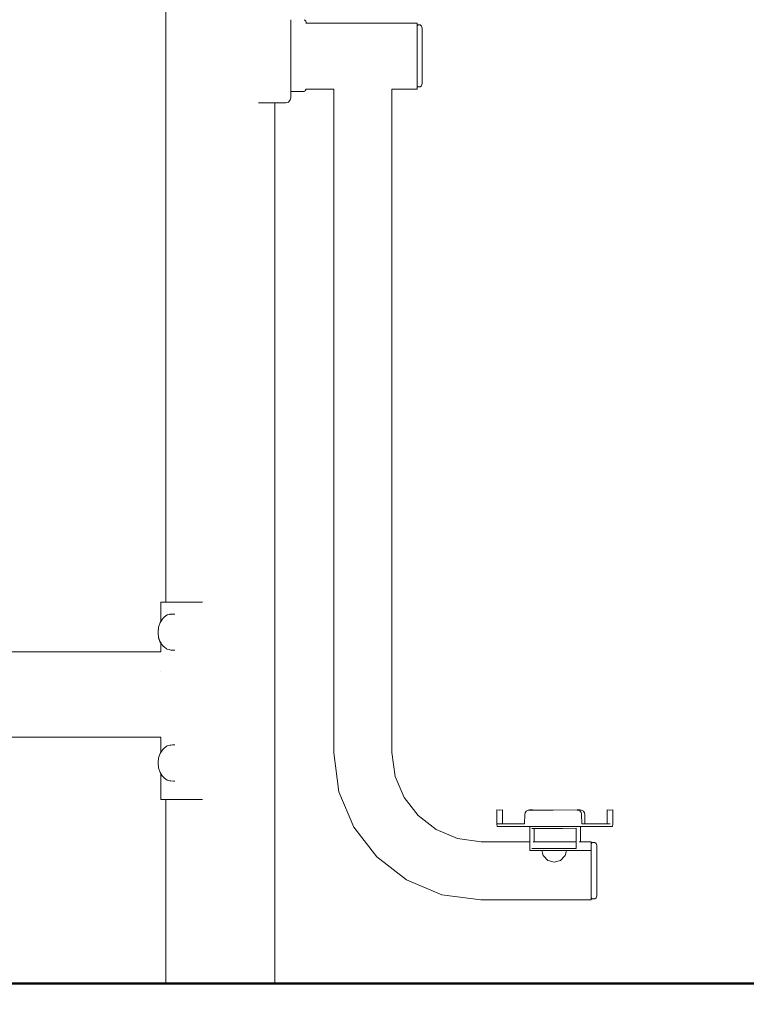
# Model space of a CAD drawing. Units: millimetres. Extents: x 1381 to 3613, y 1043 to 1451.
# Drawn here: x 1622 to 1692, y 1281 to 1377 of the extents above; entities that cross this region are included whole.
import ezdxf

# ---------------------------------------------------------------- set-up
doc = ezdxf.new("R2010")
doc.units = ezdxf.units.MM
doc.layers.get('Defpoints').update_dxf_attribs({"color": 250})
for name, color, linetype, lineweight in [('0-03 wymiary', 6, 'Continuous', 5), ('1-03 sc zelbet', 3, 'Continuous', 50), ('ProfileEdges_Nr_Pióra__7', 7, 'Continuous', 18)]:
    doc.layers.add(name, color=color, linetype=linetype, lineweight=lineweight)
doc.styles.add('1-20 romans', font='romans.shx', dxfattribs={"width": 0.7, "height": 5})
doc.dimstyles.new('1-20', dxfattribs={"dimtxt": 5, "dimasz": 0.2, "dimexe": 2, "dimexo": 12.5, "dimgap": 1.25, "dimtad": 1, "dimdec": 0, "dimrnd": 0.5, "dimtxsty": '1-20 romans', "dimblk": 'BG dim mark', "dimcen": 0, "dimclrd": 256, "dimclre": 256, "dimclrt": 11, "dimadec": 0, "dimazin": 0, "dimtfac": 1, "dimtdec": 0, "dimtix": 1, "dimtmove": 1, "dimatfit": 3, "dimfxl": 0.5, "dimfxlon": 1, "dimarcsym": 0})

# ---------------------------------------------------------------- blocks, each defined once
blk = doc.blocks.new('BG dim mark')
for p, q in [((0, -10), (0, 10)), ((10, 0), (-10, 0))]:
    blk.add_line(p, q)
at = {"color": 0, "linetype": 'ByBlock', "const_width": 1.5}
blk.add_lwpolyline([(5, 5), (-5, -5)], dxfattribs=at)
blk = doc.blocks.new('*D38')
at = {"layer": '0-03 wymiary', "lineweight": -2, "transparency": 16777216}
for p, q in [((1483.524, 1449.493), (1481.424, 1449.493)), ((1483.424, 1283.677), (1483.424, 1449.293)), ((1483.524, 1283.477), (1481.424, 1283.477))]:
    blk.add_line(p, q, dxfattribs=at)
at = {"layer": 'Defpoints', "color": 0, "transparency": 16777216}
for p in [(1483.424, 1449.493), (1764.883, 1449.493), (1560.477, 1283.477)]:
    blk.add_point(p, dxfattribs=at)
at = {"layer": '0-03 wymiary', "lineweight": -2, "transparency": 16777216, "xscale": 0.2, "yscale": 0.2, "zscale": 0.2}
for p, rotation in [((1483.424, 1449.493), 90), ((1483.424, 1283.477), 270)]:
    blk.add_blockref('BG dim mark', p, dxfattribs=dict(at, rotation=rotation))
at = {"layer": '0-03 wymiary', "color": 11, "transparency": 16777216, "insert": (1479.674, 1366.485), "char_height": 5, "attachment_point": 5, "rotation": 90, "style": '1-20 romans', "bg_fill": 3, "box_fill_scale": 1.1, "bg_fill_color": 256, "bg_fill_true_color": 13158600, "bg_fill_transparency": 0}
blk.add_mtext('166', dxfattribs=at)

msp = doc.modelspace()

# ---------------------------------------------------------------- linework, layer by layer
at = {"layer": '1-03 sc zelbet'}
msp.add_lwpolyline([(1381.081, 1283.477), (2841.529, 1283.477)], dxfattribs=at)

# ---------------------------------------------------------------- next in the draw order: dimensions: what is measured, and where the dimension line sits
at = {"layer": '0-03 wymiary'}
dim = msp.add_linear_dim(base=(1483.424, 1449.493), p1=(1560.477, 1283.477), p2=(1764.883, 1449.493), angle=90, dimstyle='1-20', override={"dimfxl": 0.1, "dimtfill": 1}, dxfattribs=at)
dim.commit()
dim.dimension.update_dxf_attribs({"geometry": '*D38', "text_midpoint": (1479.674, 1366.485)})

# ---------------------------------------------------------------- next in the draw order: linework, layer by layer
at = {"layer": 'ProfileEdges_Nr_Pióra__7', "linetype": 'Continuous', "flags": 128}
for points in [[(1636.072, 1412.275), (1636.072, 1320.433)], [(1648.186, 1376.879), (1648.186, 1376.862)], [(1648.186, 1376.862), (1648.186, 1376.821)], [(1648.186, 1376.821), (1648.186, 1376.792)], [(1648.186, 1376.792), (1648.186, 1376.752)], [(1648.186, 1376.752), (1648.186, 1376.665)], [(1649.519, 1376.842), (1649.452, 1376.883)], [(1649.519, 1376.842), (1649.577, 1376.797)], [(1649.577, 1376.797), (1649.621, 1376.753)], [(1649.649, 1376.673), (1649.621, 1376.753)], [(1648.186, 1376.665), (1648.186, 1376.611)], [(1648.186, 1376.611), (1648.186, 1376.533)], [(1648.186, 1376.533), (1648.186, 1376.465)], [(1648.186, 1376.465), (1648.186, 1376.386)], [(1648.186, 1376.386), (1648.186, 1376.291)], [(1648.186, 1376.291), (1648.186, 1376.197)], [(1648.186, 1376.197), (1648.186, 1376.048)], [(1648.186, 1376.048), (1648.186, 1375.938)], [(1648.186, 1375.938), (1648.186, 1375.818)], [(1648.186, 1375.818), (1648.186, 1375.691)], [(1649.649, 1376.538), (1649.627, 1376.538)], [(1649.649, 1376.635), (1649.649, 1376.673)], [(1649.651, 1376.574), (1649.649, 1376.635)], [(1649.653, 1376.538), (1649.651, 1376.574)], [(1649.653, 1376.538), (1649.654, 1376.518)], [(1660.415, 1376.538), (1649.653, 1376.538)], [(1660.415, 1376.478), (1660.415, 1376.538)], [(1660.415, 1376.293), (1660.415, 1376.478)], [(1660.497, 1376.372), (1660.415, 1376.293)], [(1660.415, 1376.275), (1660.415, 1376.293)], [(1660.415, 1376.23), (1660.415, 1376.275)], [(1660.415, 1376.19), (1660.415, 1376.23)], [(1660.415, 1376.085), (1660.415, 1376.185)], [(1660.415, 1376.023), (1660.415, 1376.085)], [(1660.415, 1375.861), (1660.415, 1376.023)], [(1660.415, 1375.779), (1660.415, 1375.861)], [(1660.415, 1375.681), (1660.415, 1375.779)], [(1660.707, 1376.372), (1660.497, 1376.372)], [(1660.707, 1376.372), (1660.82, 1376.264)], [(1660.82, 1376.264), (1660.884, 1376.056)], [(1660.884, 1376.017), (1660.884, 1376.056)], [(1660.884, 1376.017), (1660.884, 1375.676)], [(1648.186, 1375.691), (1648.186, 1375.556)], [(1648.186, 1375.556), (1648.186, 1375.423)], [(1648.186, 1375.423), (1648.186, 1375.275)], [(1648.186, 1375.275), (1648.186, 1375.071)], [(1648.186, 1375.071), (1648.186, 1374.908)], [(1648.186, 1374.908), (1648.186, 1374.738)], [(1660.415, 1375.681), (1660.415, 1375.567)], [(1660.415, 1375.567), (1660.415, 1375.467)], [(1660.415, 1375.467), (1660.415, 1375.208)], [(1660.415, 1375.208), (1660.415, 1375.094)], [(1660.415, 1375.094), (1660.415, 1375.003)], [(1660.415, 1374.798), (1660.415, 1375.003)], [(1660.415, 1374.672), (1660.415, 1374.798)], [(1660.884, 1375.676), (1660.884, 1374.273)], [(1648.186, 1374.738), (1648.186, 1374.469)], [(1648.186, 1374.469), (1648.186, 1374.287)], [(1648.186, 1374.287), (1648.186, 1374.101)], [(1648.186, 1374.101), (1648.186, 1373.912)], [(1648.186, 1373.912), (1648.186, 1373.72)], [(1660.415, 1374.346), (1660.415, 1374.672)], [(1660.415, 1374.212), (1660.415, 1374.346)], [(1660.415, 1374.201), (1660.415, 1374.212)], [(1660.415, 1373.866), (1660.415, 1374.201)], [(1660.415, 1373.728), (1660.415, 1373.866)], [(1660.884, 1373.372), (1660.884, 1374.273)], [(1648.186, 1373.72), (1648.186, 1373.527)], [(1648.186, 1373.527), (1648.186, 1373.334)], [(1648.186, 1373.334), (1648.186, 1373.071)], [(1648.186, 1373.071), (1648.186, 1372.88)], [(1648.186, 1372.88), (1648.186, 1372.698)], [(1660.415, 1373.372), (1660.415, 1373.728)], [(1660.415, 1373.335), (1660.415, 1373.372)], [(1660.415, 1373.234), (1660.415, 1373.335)], [(1660.415, 1372.877), (1660.415, 1373.234)], [(1660.415, 1372.744), (1660.415, 1372.877)], [(1660.884, 1372.47), (1660.884, 1373.372)], [(1648.186, 1372.698), (1648.186, 1372.512)], [(1648.186, 1372.512), (1648.186, 1372.33)], [(1648.186, 1372.33), (1648.186, 1372.206)], [(1648.186, 1372.206), (1648.186, 1372.032)], [(1648.186, 1372.032), (1648.186, 1371.846)], [(1660.415, 1372.469), (1660.415, 1372.744)], [(1660.415, 1372.397), (1660.415, 1372.469)], [(1660.415, 1372.272), (1660.415, 1372.397)], [(1660.415, 1371.945), (1660.415, 1372.272)], [(1660.415, 1371.831), (1660.415, 1371.945)], [(1660.884, 1372.47), (1660.884, 1371.671)], [(1648.186, 1371.846), (1648.186, 1371.684)], [(1648.186, 1371.684), (1648.186, 1371.531)], [(1648.186, 1371.531), (1648.186, 1371.332)], [(1648.186, 1371.332), (1648.186, 1371.194)], [(1648.186, 1371.194), (1648.186, 1370.983)], [(1648.186, 1370.983), (1648.186, 1370.863)], [(1660.415, 1371.667), (1660.415, 1371.831)], [(1660.415, 1371.535), (1660.415, 1371.667)], [(1660.415, 1371.435), (1660.415, 1371.535)], [(1660.415, 1371.177), (1660.415, 1371.435)], [(1660.415, 1371.095), (1660.415, 1371.177)], [(1660.415, 1370.989), (1660.415, 1371.095)], [(1660.415, 1370.882), (1660.415, 1370.989)], [(1660.884, 1371.067), (1660.884, 1371.671)], [(1660.884, 1370.726), (1660.884, 1371.067)], [(1648.186, 1370.863), (1648.186, 1370.753)], [(1648.186, 1370.753), (1648.186, 1370.639)], [(1648.186, 1370.639), (1648.186, 1370.544)], [(1648.186, 1370.544), (1648.186, 1370.461)], [(1648.186, 1370.461), (1648.186, 1370.262)], [(1648.186, 1370.262), (1648.186, 1370.197)], [(1648.186, 1370.197), (1648.186, 1370.143)], [(1648.186, 1370.143), (1648.186, 1370.054)], [(1648.186, 1370.054), (1648.186, 1370.013)], [(1648.186, 1370.013), (1648.186, 1369.984)], [(1649.519, 1369.948), (1649.577, 1370.005)], [(1649.577, 1370.005), (1649.621, 1370.101)], [(1649.577, 1370.005), (1649.621, 1370.063)], [(1649.649, 1370.13), (1649.621, 1370.063)], [(1649.624, 1370.133), (1649.635, 1370.133)], [(1649.649, 1370.167), (1649.65, 1370.185)], [(1649.649, 1370.167), (1649.649, 1370.149)], [(1649.649, 1370.149), (1649.649, 1370.136)], [(1649.649, 1370.133), (1652.331, 1370.133)], [(1652.325, 1305.842), (1652.331, 1370.133)], [(1652.331, 1370.133), (1652.331, 1370.144)], [(1657.942, 1370.133), (1657.942, 1370.144)], [(1657.942, 1370.133), (1660.415, 1370.133)], [(1657.948, 1305.864), (1657.942, 1370.133)], [(1660.415, 1370.82), (1660.415, 1370.882)], [(1660.415, 1370.658), (1660.415, 1370.82)], [(1660.415, 1370.618), (1660.415, 1370.658)], [(1660.415, 1370.513), (1660.415, 1370.618)], [(1660.415, 1370.496), (1660.415, 1370.513)], [(1660.415, 1370.485), (1660.415, 1370.496)], [(1660.415, 1370.45), (1660.415, 1370.485)], [(1660.497, 1370.371), (1660.415, 1370.45)], [(1660.415, 1370.193), (1660.415, 1370.45)], [(1660.415, 1370.133), (1660.415, 1370.193)], [(1660.497, 1370.371), (1660.707, 1370.371)], [(1660.707, 1370.371), (1660.82, 1370.479)], [(1660.82, 1370.479), (1660.884, 1370.687)], [(1660.884, 1370.687), (1660.884, 1370.726)], [(1648.121, 1369.111), (1647.942, 1368.9)], [(1648.186, 1369.322), (1648.121, 1369.111)], [(1648.186, 1369.984), (1648.186, 1369.952)], [(1648.186, 1369.952), (1648.186, 1369.935)], [(1648.186, 1369.916), (1649.452, 1369.92)], [(1648.186, 1369.322), (1648.186, 1369.916)], [(1649.519, 1369.948), (1649.452, 1369.92)], [(1645.387, 1368.835), (1645.032, 1368.835)], [(1645.664, 1368.835), (1645.387, 1368.835)], [(1646.208, 1368.835), (1645.664, 1368.835)], [(1646.352, 1368.835), (1646.208, 1368.835)], [(1646.636, 1368.835), (1646.352, 1368.835)], [(1646.636, 1368.835), (1647.699, 1368.835)], [(1646.636, 1283.477), (1646.636, 1368.835)], [(1647.699, 1368.835), (1647.942, 1368.9)], [(1635.576, 1320.433), (1635.576, 1318.558)], [(1635.576, 1320.433), (1635.612, 1320.433)], [(1635.72, 1320.433), (1635.612, 1320.433)], [(1635.899, 1320.433), (1635.72, 1320.433)], [(1636.072, 1320.433), (1635.899, 1320.433)], [(1636.147, 1320.433), (1636.072, 1320.433)], [(1636.147, 1320.433), (1636.356, 1320.433)], [(1636.356, 1320.433), (1636.46, 1320.433)], [(1636.5, 1320.433), (1636.46, 1320.433)], [(1636.834, 1320.433), (1636.5, 1320.433)], [(1636.834, 1320.433), (1637.045, 1320.433)], [(1637.045, 1320.433), (1637.265, 1320.433)], [(1637.321, 1320.433), (1637.265, 1320.433)], [(1637.748, 1320.433), (1637.321, 1320.433)], [(1638.083, 1320.433), (1637.748, 1320.433)], [(1638.277, 1320.433), (1638.083, 1320.433)], [(1638.469, 1320.433), (1638.277, 1320.433)], [(1638.845, 1320.433), (1638.469, 1320.433)], [(1639.386, 1320.433), (1638.845, 1320.433)], [(1639.445, 1320.433), (1639.386, 1320.433)], [(1639.636, 1320.433), (1639.445, 1320.433)], [(1635.576, 1318.558), (1635.515, 1318.468)], [(1635.612, 1318.611), (1635.579, 1318.563)], [(1635.711, 1318.756), (1635.612, 1318.611)], [(1635.72, 1318.77), (1635.711, 1318.756)], [(1635.81, 1318.901), (1635.72, 1318.77)], [(1635.886, 1318.961), (1635.81, 1318.901)], [(1635.899, 1318.972), (1635.886, 1318.961)], [(1635.918, 1318.987), (1635.899, 1318.972)], [(1636.11, 1319.139), (1635.918, 1318.987)], [(1636.11, 1319.139), (1636.147, 1319.16)], [(1636.147, 1319.16), (1636.214, 1319.2)], [(1636.214, 1319.2), (1636.44, 1319.256)], [(1636.44, 1319.256), (1636.46, 1319.261)], [(1636.46, 1319.261), (1636.482, 1319.266)], [(1636.482, 1319.266), (1636.56, 1319.285)], [(1636.56, 1319.285), (1636.834, 1319.291)], [(1636.834, 1319.291), (1636.86, 1319.292)], [(1636.86, 1319.292), (1636.937, 1319.294)], [(1635.322, 1317.545), (1635.371, 1318.03)], [(1635.326, 1317.503), (1635.322, 1317.545)], [(1635.371, 1317.956), (1635.351, 1317.757)], [(1635.371, 1318.03), (1635.515, 1318.468)], [(1635.374, 1317.958), (1635.371, 1318.03)], [(1635.326, 1317.503), (1635.322, 1317.471)], [(1635.322, 1317.471), (1635.371, 1316.986)], [(1635.33, 1317.471), (1635.326, 1317.503)], [(1635.339, 1317.381), (1635.33, 1317.471)], [(1635.371, 1317.06), (1635.339, 1317.381)], [(1635.403, 1316.964), (1635.371, 1317.06)], [(1635.371, 1316.986), (1635.515, 1316.548)], [(1635.506, 1316.65), (1635.403, 1316.964)], [(1635.515, 1316.622), (1635.506, 1316.65)], [(1635.539, 1316.585), (1635.52, 1316.614)], [(1635.576, 1316.527), (1635.539, 1316.585)], [(1635.576, 1315.634), (1562.903, 1315.634)], [(1635.576, 1316.458), (1635.515, 1316.548)], [(1635.583, 1316.516), (1635.576, 1316.527)], [(1635.576, 1316.527), (1635.576, 1316.484)], [(1635.576, 1316.48), (1635.576, 1316.467)], [(1635.576, 1316.458), (1635.576, 1315.634)], [(1635.612, 1316.471), (1635.583, 1316.516)], [(1635.697, 1316.338), (1635.612, 1316.471)], [(1635.72, 1316.302), (1635.697, 1316.338)], [(1635.738, 1316.275), (1635.72, 1316.302)], [(1635.738, 1316.275), (1635.81, 1316.189)], [(1635.81, 1316.189), (1635.859, 1316.15)], [(1635.859, 1316.15), (1635.899, 1316.118)], [(1635.899, 1316.118), (1635.956, 1316.074)], [(1635.956, 1316.074), (1636.11, 1315.951)], [(1636.11, 1315.951), (1636.147, 1315.93)], [(1636.147, 1315.93), (1636.214, 1315.89)], [(1636.385, 1315.848), (1636.214, 1315.89)], [(1636.46, 1315.83), (1636.385, 1315.848)], [(1636.55, 1315.807), (1636.46, 1315.83)], [(1636.56, 1315.805), (1636.834, 1315.799)], [(1636.834, 1315.799), (1636.937, 1315.797)], [(1635.576, 1313.758), (1635.589, 1313.758)], [(1513.726, 1307.349), (1635.576, 1307.349)], [(1635.576, 1307.349), (1635.576, 1305.877)], [(1635.72, 1306.083), (1635.638, 1305.963)], [(1635.766, 1306.15), (1635.72, 1306.083)], [(1635.81, 1306.214), (1635.766, 1306.15)], [(1635.899, 1306.286), (1635.81, 1306.214)], [(1636.081, 1306.429), (1635.899, 1306.286)], [(1636.11, 1306.452), (1636.081, 1306.429)], [(1636.11, 1306.452), (1636.147, 1306.474)], [(1636.147, 1306.474), (1636.214, 1306.514)], [(1636.214, 1306.514), (1636.232, 1306.518)], [(1636.232, 1306.518), (1636.46, 1306.574)], [(1636.46, 1306.574), (1636.56, 1306.599)], [(1636.56, 1306.599), (1636.731, 1306.603)], [(1636.731, 1306.603), (1636.834, 1306.605)], [(1636.834, 1306.605), (1636.937, 1306.607)], [(1635.371, 1305.344), (1635.322, 1304.859)], [(1635.515, 1305.781), (1635.371, 1305.344)], [(1635.576, 1305.877), (1635.515, 1305.781)], [(1635.576, 1305.871), (1635.515, 1305.781)], [(1635.603, 1305.912), (1635.576, 1305.871)], [(1635.612, 1305.925), (1635.603, 1305.912)], [(1635.638, 1305.963), (1635.612, 1305.925)], [(1652.325, 1305.842), (1652.818, 1302.06)], [(1658.274, 1303.563), (1657.948, 1305.864)], [(1635.371, 1304.374), (1635.322, 1304.859)], [(1635.515, 1303.936), (1635.371, 1304.374)], [(1635.576, 1303.841), (1635.515, 1303.936)], [(1635.576, 1303.841), (1635.576, 1301.319)], [(1635.607, 1303.792), (1635.576, 1303.841)], [(1635.626, 1303.763), (1635.612, 1303.784)], [(1635.72, 1303.616), (1635.626, 1303.763)], [(1635.738, 1303.589), (1635.72, 1303.616)], [(1635.742, 1303.584), (1635.81, 1303.503)], [(1635.81, 1303.503), (1635.899, 1303.432)], [(1635.899, 1303.432), (1636.11, 1303.265)], [(1636.11, 1303.265), (1636.122, 1303.258)], [(1636.122, 1303.258), (1636.147, 1303.243)], [(1636.147, 1303.243), (1636.178, 1303.225)], [(1636.178, 1303.225), (1636.214, 1303.204)], [(1658.274, 1303.563), (1659.141, 1301.507)], [(1636.46, 1303.143), (1636.214, 1303.204)], [(1636.56, 1303.118), (1636.46, 1303.143)], [(1636.56, 1303.118), (1636.799, 1303.113)], [(1636.799, 1303.113), (1636.834, 1303.112)], [(1636.834, 1303.112), (1636.937, 1303.11)], [(1635.576, 1301.319), (1635.612, 1301.319)], [(1635.72, 1301.319), (1635.612, 1301.319)], [(1635.72, 1301.319), (1635.899, 1301.319)], [(1635.899, 1301.319), (1636.072, 1301.319)], [(1636.072, 1301.319), (1636.072, 1283.477)], [(1636.147, 1301.319), (1636.072, 1301.319)], [(1636.147, 1301.319), (1636.419, 1301.319)], [(1636.419, 1301.319), (1636.46, 1301.319)], [(1636.5, 1301.319), (1636.46, 1301.319)], [(1636.834, 1301.319), (1636.5, 1301.319)], [(1636.834, 1301.319), (1637.166, 1301.319)], [(1637.166, 1301.319), (1637.265, 1301.319)], [(1637.265, 1301.319), (1637.321, 1301.319)], [(1637.321, 1301.319), (1637.748, 1301.319)], [(1638.253, 1301.319), (1637.748, 1301.319)], [(1638.277, 1301.319), (1638.253, 1301.319)], [(1638.277, 1301.319), (1638.469, 1301.319)], [(1638.469, 1301.319), (1638.845, 1301.319)], [(1639.445, 1301.319), (1638.845, 1301.319)], [(1639.445, 1301.319), (1639.59, 1301.319)], [(1639.59, 1301.319), (1639.636, 1301.319)], [(1652.818, 1302.06), (1654.261, 1298.647)], [(1659.141, 1301.507), (1660.492, 1299.759)], [(1660.492, 1299.759), (1662.24, 1298.408)], [(1668.118, 1299.96), (1668.119, 1300.176)], [(1668.118, 1299.96), (1668.118, 1298.961)], [(1668.119, 1300.176), (1668.121, 1300.265)], [(1668.123, 1300.309), (1668.121, 1300.265)], [(1668.369, 1300.293), (1668.123, 1300.309)], [(1668.123, 1300.309), (1668.395, 1300.294)], [(1668.395, 1300.294), (1668.369, 1300.293)], [(1668.667, 1300.309), (1668.395, 1300.294)], [(1668.395, 1300.294), (1668.421, 1300.293)], [(1668.421, 1300.293), (1668.667, 1300.309)], [(1668.669, 1300.265), (1668.667, 1300.309)], [(1668.671, 1300.176), (1668.669, 1300.265)], [(1668.671, 1300.176), (1668.672, 1299.96)], [(1668.672, 1299.96), (1668.672, 1298.961)], [(1670.816, 1299.866), (1670.811, 1298.961)], [(1670.861, 1300.043), (1670.816, 1299.866)], [(1670.949, 1300.176), (1670.861, 1300.043)], [(1670.949, 1300.176), (1671.093, 1300.265)], [(1671.165, 1300.293), (1671.093, 1300.265)], [(1671.271, 1300.309), (1671.165, 1300.293)], [(1671.165, 1300.293), (1671.205, 1300.293)], [(1671.205, 1300.293), (1671.265, 1300.293)], [(1671.265, 1300.293), (1671.331, 1300.293)], [(1671.566, 1300.308), (1671.271, 1300.309)], [(1671.331, 1300.293), (1671.449, 1300.294)], [(1671.449, 1300.294), (1671.488, 1300.294)], [(1671.504, 1300.297), (1671.488, 1300.294)], [(1671.488, 1300.294), (1671.509, 1300.294)], [(1671.533, 1300.302), (1671.504, 1300.297)], [(1671.509, 1300.294), (1671.558, 1300.294)], [(1671.566, 1300.308), (1671.533, 1300.302)], [(1671.566, 1300.294), (1671.628, 1300.294)], [(1671.575, 1300.308), (1671.593, 1300.308)], [(1671.593, 1300.308), (1671.617, 1300.308)], [(1673.576, 1300.301), (1671.617, 1300.308)], [(1671.628, 1300.294), (1671.738, 1300.295)], [(1671.738, 1300.295), (1671.803, 1300.295)], [(1671.803, 1300.295), (1671.841, 1300.295)], [(1671.841, 1300.295), (1672.071, 1300.296)], [(1672.071, 1300.296), (1673.576, 1300.301)], [(1673.576, 1300.301), (1675.889, 1300.309)], [(1675.894, 1300.308), (1676.189, 1300.309)], [(1675.894, 1300.308), (1675.927, 1300.302)], [(1675.927, 1300.302), (1675.956, 1300.297)], [(1675.955, 1300.293), (1675.941, 1300.296)], [(1675.972, 1300.294), (1675.955, 1300.293)], [(1675.956, 1300.297), (1675.972, 1300.294)], [(1675.983, 1300.291), (1676.011, 1300.294)], [(1675.983, 1300.291), (1676.044, 1300.271)], [(1676.127, 1300.293), (1676.011, 1300.294)], [(1676.046, 1300.271), (1676.066, 1300.265)], [(1676.199, 1300.176), (1676.066, 1300.265)], [(1676.127, 1300.293), (1676.189, 1300.309)], [(1676.189, 1300.309), (1676.295, 1300.293)], [(1676.199, 1300.176), (1676.272, 1300.061)], [(1676.295, 1300.293), (1676.256, 1300.293)], [(1676.273, 1300.059), (1676.283, 1300.043)], [(1676.316, 1299.96), (1676.283, 1300.043)], [(1676.295, 1300.293), (1676.367, 1300.265)], [(1676.322, 1299.912), (1676.316, 1299.96)], [(1676.328, 1299.866), (1676.322, 1299.912)], [(1676.338, 1298.961), (1676.328, 1299.866)], [(1676.511, 1300.176), (1676.367, 1300.265)], [(1676.511, 1300.176), (1676.6, 1300.043)], [(1676.6, 1300.043), (1676.644, 1299.866)], [(1676.644, 1299.866), (1676.649, 1298.961)], [(1678.789, 1300.176), (1678.788, 1299.96)], [(1678.788, 1299.96), (1678.788, 1298.961)], [(1678.789, 1300.176), (1678.791, 1300.265)], [(1678.793, 1300.309), (1678.791, 1300.265)], [(1679.039, 1300.293), (1678.793, 1300.309)], [(1678.793, 1300.309), (1679.065, 1300.294)], [(1679.065, 1300.294), (1679.039, 1300.293)], [(1679.337, 1300.309), (1679.065, 1300.294)], [(1679.065, 1300.294), (1679.091, 1300.293)], [(1679.091, 1300.293), (1679.337, 1300.309)], [(1679.337, 1300.309), (1679.339, 1300.265)], [(1679.341, 1300.176), (1679.339, 1300.265)], [(1679.342, 1299.96), (1679.341, 1300.176)], [(1679.342, 1299.96), (1679.342, 1298.961)], [(1656.493, 1295.76), (1654.261, 1298.647)], [(1668.118, 1298.961), (1668.217, 1298.961)], [(1668.14, 1298.707), (1668.118, 1298.961)], [(1668.14, 1298.707), (1668.348, 1298.707)], [(1668.348, 1298.961), (1668.217, 1298.961)], [(1668.418, 1298.961), (1668.348, 1298.961)], [(1668.348, 1298.707), (1668.535, 1298.707)], [(1668.535, 1298.961), (1668.418, 1298.961)], [(1668.672, 1298.961), (1668.535, 1298.961)], [(1668.535, 1298.707), (1668.777, 1298.707)], [(1668.777, 1298.961), (1668.672, 1298.961)], [(1669.074, 1298.961), (1668.777, 1298.961)], [(1669.074, 1298.707), (1668.777, 1298.707)], [(1669.074, 1298.961), (1669.425, 1298.961)], [(1669.074, 1298.707), (1669.425, 1298.707)], [(1669.832, 1298.961), (1669.425, 1298.961)], [(1669.832, 1298.707), (1669.425, 1298.707)], [(1669.832, 1298.961), (1670.657, 1298.961)], [(1669.832, 1298.707), (1670.294, 1298.707)], [(1670.294, 1298.707), (1671.103, 1298.707)], [(1670.662, 1298.961), (1670.811, 1298.961)], [(1671.103, 1298.707), (1671.323, 1298.707)], [(1671.323, 1298.707), (1671.418, 1298.707)], [(1671.326, 1297.212), (1671.323, 1298.707)], [(1671.418, 1298.707), (1675.8, 1298.707)], [(1671.743, 1298.521), (1671.509, 1298.521)], [(1673, 1298.523), (1671.743, 1298.521)], [(1671.746, 1297.211), (1671.743, 1298.521)], [(1673, 1298.523), (1673.073, 1298.524)], [(1673.073, 1298.524), (1673.143, 1298.524)], [(1673.143, 1298.524), (1673.268, 1298.524)], [(1673.298, 1298.524), (1673.286, 1298.524)], [(1673.298, 1298.524), (1673.326, 1298.524)], [(1673.326, 1298.524), (1673.338, 1298.524)], [(1673.338, 1298.524), (1673.348, 1298.524)], [(1673.348, 1298.524), (1673.398, 1298.524)], [(1673.405, 1298.524), (1673.469, 1298.524)], [(1673.559, 1298.524), (1673.471, 1298.524)], [(1673.564, 1298.524), (1673.661, 1298.524)], [(1673.676, 1298.525), (1673.664, 1298.524)], [(1673.754, 1298.524), (1673.676, 1298.525)], [(1673.754, 1298.524), (1673.769, 1298.525)], [(1673.871, 1298.525), (1673.769, 1298.525)], [(1673.883, 1298.525), (1673.871, 1298.525)], [(1673.893, 1298.525), (1673.883, 1298.525)], [(1673.964, 1298.525), (1673.893, 1298.525)], [(1673.967, 1298.525), (1673.987, 1298.525)], [(1673.987, 1298.525), (1673.997, 1298.525)], [(1674.064, 1298.525), (1673.997, 1298.525)], [(1674.064, 1298.525), (1674.078, 1298.525)], [(1674.101, 1298.525), (1674.078, 1298.525)], [(1674.119, 1298.525), (1674.101, 1298.525)], [(1674.151, 1298.525), (1674.119, 1298.525)], [(1674.162, 1298.525), (1674.151, 1298.525)], [(1674.23, 1298.526), (1674.197, 1298.526)], [(1674.259, 1298.525), (1674.23, 1298.526)], [(1674.32, 1298.525), (1674.267, 1298.526)], [(1674.32, 1298.525), (1674.386, 1298.526)], [(1674.392, 1298.526), (1674.46, 1298.526)], [(1674.462, 1298.526), (1675.791, 1298.528)], [(1675.794, 1297.209), (1675.791, 1298.528)], [(1675.8, 1298.707), (1675.969, 1298.707)], [(1675.978, 1298.707), (1676.211, 1298.707)], [(1676.214, 1297.209), (1676.211, 1298.707)], [(1676.211, 1298.707), (1676.855, 1298.707)], [(1676.338, 1298.961), (1676.638, 1298.961)], [(1676.649, 1298.961), (1676.638, 1298.961)], [(1676.848, 1298.961), (1676.649, 1298.961)], [(1676.853, 1298.961), (1677.091, 1298.961)], [(1676.855, 1298.707), (1677.728, 1298.707)], [(1677.096, 1298.961), (1677.319, 1298.961)], [(1677.319, 1298.961), (1677.728, 1298.961)], [(1678.084, 1298.961), (1677.728, 1298.961)], [(1677.728, 1298.707), (1678.084, 1298.707)], [(1678.084, 1298.961), (1678.386, 1298.961)], [(1678.084, 1298.707), (1678.386, 1298.707)], [(1678.634, 1298.961), (1678.386, 1298.961)], [(1678.386, 1298.707), (1678.634, 1298.707)], [(1678.634, 1298.707), (1678.828, 1298.707)], [(1678.635, 1298.961), (1678.788, 1298.961)], [(1678.788, 1298.961), (1678.828, 1298.961)], [(1678.828, 1298.961), (1678.969, 1298.961)], [(1678.828, 1298.707), (1678.969, 1298.707)], [(1678.969, 1298.961), (1679.088, 1298.961)], [(1679.055, 1298.707), (1678.969, 1298.707)], [(1679.088, 1298.707), (1679.055, 1298.707)], [(1679.32, 1298.707), (1679.088, 1298.707)], [(1679.32, 1298.707), (1679.342, 1298.961)], [(1664.296, 1297.541), (1662.24, 1298.408)], [(1666.597, 1297.214), (1664.296, 1297.541)], [(1671.326, 1297.212), (1666.597, 1297.214)], [(1671.326, 1297.167), (1671.326, 1297.212)], [(1671.326, 1297.111), (1671.326, 1297.167)], [(1671.326, 1296.954), (1671.326, 1297.111)], [(1671.326, 1296.828), (1671.326, 1296.954)], [(1671.327, 1296.584), (1671.326, 1296.828)], [(1671.327, 1296.389), (1671.327, 1296.584)], [(1671.513, 1296.566), (1675.795, 1296.573)], [(1671.668, 1297.211), (1671.629, 1297.212)], [(1671.746, 1297.211), (1671.668, 1297.211)], [(1675.794, 1297.209), (1671.746, 1297.211)], [(1675.794, 1297.122), (1675.794, 1297.209)], [(1675.794, 1297.109), (1675.794, 1297.122)], [(1675.794, 1297.07), (1675.794, 1297.109)], [(1675.794, 1296.826), (1675.794, 1297.07)], [(1675.794, 1296.766), (1675.794, 1296.826)], [(1675.795, 1296.573), (1675.794, 1296.766)], [(1676.131, 1297.209), (1676.097, 1297.209)], [(1676.214, 1297.209), (1676.131, 1297.209)], [(1677.242, 1297.208), (1676.214, 1297.209)], [(1677.242, 1297.208), (1677.242, 1297.108)], [(1677.35, 1297.141), (1677.242, 1297.062)], [(1677.242, 1297.062), (1677.242, 1297.108)], [(1677.242, 1297.051), (1677.242, 1297.062)], [(1677.242, 1297.051), (1677.242, 1297.005)], [(1677.242, 1297.005), (1677.242, 1296.956)], [(1677.242, 1296.956), (1677.242, 1296.869)], [(1677.242, 1296.869), (1677.242, 1296.825)], [(1677.242, 1296.761), (1677.242, 1296.825)], [(1677.242, 1296.672), (1677.242, 1296.761)], [(1677.242, 1296.62), (1677.242, 1296.672)], [(1677.242, 1296.405), (1677.242, 1296.62)], [(1677.35, 1297.141), (1677.599, 1297.141)], [(1677.599, 1297.141), (1677.732, 1297.043)], [(1677.732, 1297.043), (1677.809, 1296.855)], [(1677.809, 1296.82), (1677.809, 1296.855)], [(1677.809, 1296.82), (1677.809, 1296.511)], [(1659.38, 1293.528), (1656.493, 1295.76)], [(1671.423, 1296.38), (1671.327, 1296.38)], [(1671.423, 1296.38), (1671.88, 1296.38)], [(1671.889, 1296.38), (1672.068, 1296.381)], [(1672.075, 1296.381), (1672.469, 1296.381)], [(1672.469, 1296.381), (1672.537, 1296.137)], [(1672.493, 1296.382), (1672.471, 1296.382)], [(1672.585, 1296.382), (1672.493, 1296.382)], [(1672.537, 1296.137), (1672.606, 1295.892)], [(1672.585, 1296.382), (1672.598, 1296.382)], [(1672.762, 1296.382), (1672.598, 1296.382)], [(1672.606, 1295.892), (1672.675, 1295.82)], [(1672.675, 1295.82), (1673.054, 1295.422)], [(1673.043, 1296.383), (1672.764, 1296.382)], [(1673.043, 1296.383), (1673.24, 1296.383)], [(1673.655, 1296.384), (1673.24, 1296.383)], [(1673.881, 1296.384), (1673.655, 1296.384)], [(1674.271, 1296.385), (1673.881, 1296.384)], [(1674.556, 1296.385), (1674.271, 1296.385)], [(1674.66, 1295.819), (1674.282, 1295.422)], [(1674.725, 1296.385), (1674.564, 1296.385)], [(1674.729, 1295.892), (1674.66, 1295.819)], [(1674.746, 1296.385), (1674.725, 1296.385)], [(1674.832, 1296.258), (1674.729, 1295.892)], [(1674.789, 1296.386), (1674.746, 1296.385)], [(1674.857, 1296.386), (1674.789, 1296.386)], [(1674.868, 1296.386), (1674.832, 1296.258)], [(1674.868, 1296.386), (1674.857, 1296.386)], [(1675.419, 1296.387), (1674.868, 1296.386)], [(1675.426, 1296.387), (1675.545, 1296.387)], [(1675.613, 1296.387), (1675.545, 1296.387)], [(1675.981, 1296.388), (1675.618, 1296.387)], [(1675.981, 1296.388), (1677.242, 1296.386)], [(1677.242, 1296.386), (1677.242, 1296.405)], [(1677.242, 1296.386), (1677.242, 1296.342)], [(1677.242, 1296.082), (1677.242, 1296.342)], [(1677.242, 1296.082), (1677.242, 1296.009)], [(1677.242, 1296.009), (1677.242, 1295.818)], [(1677.242, 1295.818), (1677.242, 1295.71)], [(1677.242, 1295.71), (1677.242, 1295.631)], [(1677.242, 1295.631), (1677.242, 1295.302)], [(1677.809, 1296.511), (1677.809, 1295.963)], [(1677.809, 1295.239), (1677.809, 1295.963)], [(1673.095, 1295.411), (1673.054, 1295.422)], [(1673.668, 1295.257), (1673.095, 1295.411)], [(1674.022, 1295.352), (1673.668, 1295.257)], [(1674.282, 1295.422), (1674.022, 1295.352)], [(1677.242, 1295.302), (1677.242, 1295.217)], [(1677.242, 1295.217), (1677.242, 1295.148)], [(1677.242, 1295.148), (1677.242, 1294.868)], [(1677.242, 1294.868), (1677.242, 1294.781)], [(1677.242, 1294.781), (1677.242, 1294.422)], [(1677.809, 1294.422), (1677.809, 1295.239)], [(1677.242, 1294.422), (1677.242, 1294.403)], [(1677.242, 1294.335), (1677.242, 1294.403)], [(1677.242, 1293.975), (1677.242, 1294.335)], [(1677.242, 1293.89), (1677.242, 1293.975)], [(1677.242, 1293.658), (1677.242, 1293.89)], [(1677.809, 1294.422), (1677.809, 1293.604)], [(1662.793, 1292.084), (1659.38, 1293.528)], [(1677.242, 1293.541), (1677.242, 1293.658)], [(1677.242, 1293.462), (1677.242, 1293.541)], [(1677.242, 1293.133), (1677.242, 1293.462)], [(1677.242, 1293.061), (1677.242, 1293.133)], [(1677.242, 1292.988), (1677.242, 1293.061)], [(1677.242, 1292.988), (1677.242, 1292.762)], [(1677.242, 1292.762), (1677.242, 1292.699)], [(1677.809, 1292.88), (1677.809, 1293.604)], [(1677.809, 1292.88), (1677.809, 1292.333)], [(1666.575, 1291.592), (1662.793, 1292.084)], [(1677.242, 1292.699), (1677.242, 1292.438)], [(1677.242, 1292.438), (1677.242, 1292.42)], [(1677.242, 1292.386), (1677.242, 1292.42)], [(1677.242, 1292.174), (1677.242, 1292.386)], [(1677.242, 1292.132), (1677.242, 1292.172)], [(1677.242, 1291.982), (1677.242, 1292.132)], [(1677.242, 1291.982), (1677.242, 1291.97)], [(1677.242, 1291.97), (1677.242, 1291.944)], [(1677.242, 1291.944), (1677.242, 1291.839)], [(1677.242, 1291.839), (1677.242, 1291.827)], [(1677.242, 1291.827), (1677.242, 1291.782)], [(1677.35, 1291.702), (1677.242, 1291.782)], [(1677.242, 1291.782), (1677.242, 1291.699)], [(1677.732, 1291.8), (1677.599, 1291.702)], [(1677.809, 1291.988), (1677.732, 1291.8)], [(1677.809, 1292.023), (1677.809, 1292.333)], [(1677.809, 1292.023), (1677.809, 1291.988)], [(1666.575, 1291.592), (1677.242, 1291.598)], [(1677.242, 1291.598), (1677.242, 1291.699)], [(1677.35, 1291.702), (1677.599, 1291.702)], [(1636.072, 1283.477), (1636.5, 1283.477)], [(1636.5, 1283.477), (1637.321, 1283.477)], [(1637.321, 1283.477), (1638.469, 1283.477)], [(1638.469, 1283.477), (1639.85, 1283.477)], [(1639.85, 1283.477), (1641.354, 1283.477)], [(1641.354, 1283.477), (1642.857, 1283.477)], [(1642.857, 1283.477), (1644.239, 1283.477)], [(1644.239, 1283.477), (1645.387, 1283.477)], [(1645.387, 1283.477), (1646.208, 1283.477)], [(1646.208, 1283.477), (1646.636, 1283.477)]]:
    msp.add_lwpolyline(points, dxfattribs=at)

doc.saveas('drawing.dxf')
